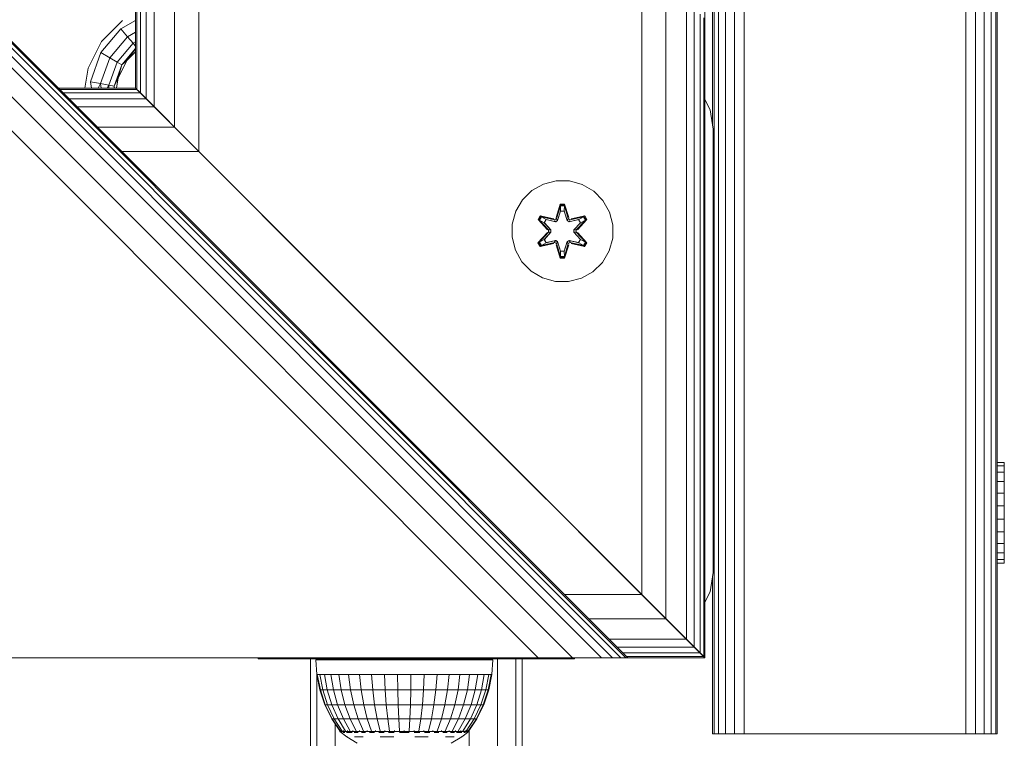
# Model space of a CAD drawing. Units: millimetres. Extents: x 1737 to 578302, y -1972 to 596964.
# Drawn here: x 6095 to 6250, y 3737 to 3851 of the extents above; entities that cross this region are included whole.
import ezdxf

# ---------------------------------------------------------------- set-up
doc = ezdxf.new("R2010")
doc.units = ezdxf.units.MM
doc.layers.add('Контур', color=7, linetype='Continuous', lineweight=15)

msp = doc.modelspace()

# ---------------------------------------------------------------- linework, layer by layer
at = {"layer": 'Контур'}
for p, q in [((6203.038, 5459.851), (6203.039, 3749.851)), ((6190.831, 3749.851), (5303.038, 4637.645)), ((6190.559, 3749.851), (5303.038, 4637.374)), ((6189.754, 3749.851), (5303.038, 4636.569)), ((6188.448, 3749.851), (5303.038, 4635.262)), ((6186.689, 3749.851), (5303.038, 4633.503)), ((6182.101, 3749.851), (5303.038, 4628.915)), ((6176.689, 3749.851), (5303.038, 4623.503)), ((6204.496, 3737.867), (6204.496, 4617.867)), ((6205.206, 3737.867), (6205.206, 4617.867)), ((6244.251, 3737.867), (6244.251, 4590.823)), ((6245.796, 3737.867), (6245.796, 4590.823)), ((6247.19, 3737.867), (6247.19, 4590.823)), ((6248.296, 3737.867), (6248.296, 4590.823)), ((6249.006, 3737.867), (6249.006, 4590.823)), ((6206.312, 3737.867), (6206.312, 4582.573)), ((6207.706, 3737.867), (6207.706, 4582.573)), ((6209.251, 3737.867), (6209.251, 4582.573)), ((6204.251, 3834.062), (6204.251, 4573.977)), ((6113.039, 3839.851), (6113.039, 3940.781)), ((6113.231, 3839.659), (6113.231, 3940.589)), ((6113.8, 3839.09), (6113.8, 3940.02)), ((6114.724, 3838.166), (6114.724, 3939.095)), ((6115.968, 3836.923), (6115.968, 3937.852)), ((6119.212, 3833.678), (6119.212, 3934.608)), ((6123.039, 3829.851), (6123.039, 3930.781)), ((6249.251, 3737.867), (6249.251, 3872.867)), ((6193.039, 3759.851), (6193.039, 3860.781)), ((6196.866, 3756.025), (6196.866, 3856.954)), ((6200.11, 3752.781), (6200.11, 3853.71)), ((6201.354, 3751.537), (6201.354, 3852.466)), ((6107.676, 3847.216), (6110.995, 3850.534)), ((6110.728, 3849.224), (6113.039, 3850.559)), ((6202.278, 3750.613), (6202.278, 3851.542)), ((6202.847, 3750.044), (6202.847, 3850.973)), ((6107.573, 3845.465), (6110.728, 3849.224)), ((6111.777, 3847.974), (6110.728, 3849.224)), ((6108.986, 3844.649), (6111.777, 3847.974)), ((6111.777, 3847.974), (6113.039, 3848.703)), ((6112.632, 3846.955), (6111.777, 3847.974)), ((6105.546, 3843.034), (6107.676, 3847.216)), ((6110.138, 3843.984), (6112.632, 3846.955)), ((6110.89, 3843.55), (6113.039, 3846.11)), ((6111.721, 3844.277), (6113.039, 3846.083)), ((6112.632, 3846.955), (6113.039, 3847.19)), ((6113.039, 3846.47), (6112.632, 3846.955)), ((6105.894, 3840.853), (6107.573, 3845.465)), ((6107.501, 3840.569), (6108.986, 3844.649)), ((6108.986, 3844.649), (6107.573, 3845.465)), ((6110.138, 3843.984), (6108.986, 3844.649)), ((6111.721, 3844.277), (6110.301, 3841.489)), ((6111.721, 3844.277), (6110.89, 3843.55)), ((6113.039, 3845.594), (6111.721, 3844.277)), ((6105.041, 3839.851), (6105.546, 3843.034)), ((6108.811, 3840.338), (6110.138, 3843.984)), ((6109.666, 3840.187), (6110.89, 3843.55)), ((6110.89, 3843.55), (6110.138, 3843.984)), ((6110.301, 3841.489), (6110.89, 3843.55)), ((6110.301, 3841.489), (6109.666, 3840.187)), ((6110.301, 3841.489), (6110.042, 3839.851)), ((6100.831, 3839.851), (6113.037, 3839.851)), ((6101.023, 3839.659), (6113.229, 3839.659)), ((6107.501, 3840.569), (6105.894, 3840.853)), ((6106.083, 3839.851), (6105.894, 3840.853)), ((6107.123, 3839.851), (6107.501, 3840.569)), ((6108.811, 3840.338), (6107.501, 3840.569)), ((6107.584, 3839.851), (6107.501, 3840.569)), ((6108.545, 3839.851), (6108.811, 3840.338)), ((6108.823, 3839.851), (6108.811, 3840.338)), ((6109.666, 3840.187), (6108.811, 3840.338)), ((6109.648, 3839.851), (6109.666, 3840.187)), ((6109.694, 3839.851), (6109.666, 3840.187)), ((6113.229, 3839.659), (6113.037, 3839.851)), ((6113.039, 3839.851), (6113.039, 3839.851)), ((6113.231, 3839.659), (6113.039, 3839.851)), ((6113.039, 3839.851), (6113.8, 3839.09)), ((6113.039, 3839.851), (6153.039, 3799.851)), ((6113.039, 3839.851), (6113.741, 3839.149)), ((6113.737, 3839.153), (6113.039, 3839.851)), ((6114.723, 3838.166), (6113.229, 3839.659)), ((6113.799, 3839.09), (6113.229, 3839.659)), ((6113.229, 3839.659), (6117.388, 3835.501)), ((6113.8, 3839.09), (6113.231, 3839.659)), ((6101.592, 3839.09), (6113.799, 3839.09)), ((6102.516, 3838.166), (6114.723, 3838.166)), ((6114.723, 3838.166), (6113.799, 3839.09)), ((6113.8, 3839.09), (6113.896, 3838.994)), ((6114.724, 3838.166), (6113.8, 3839.09)), ((6123.039, 3829.851), (6113.8, 3839.09)), ((6115.966, 3836.922), (6114.723, 3838.166)), ((6117.048, 3835.841), (6114.723, 3838.166)), ((6115.968, 3836.923), (6114.724, 3838.166)), ((6203.876, 3836.441), (6203.039, 3838.084)), ((6203.039, 3838.078), (6203.873, 3836.441)), ((6103.76, 3836.922), (6115.966, 3836.922)), ((6115.391, 3837.498), (6115.391, 3837.499)), ((6119.21, 3833.678), (6115.966, 3836.922)), ((6119.212, 3833.678), (6115.968, 3836.923)), ((6117.011, 3835.877), (6117.546, 3835.343)), ((6204.362, 3833.351), (6203.873, 3836.441)), ((6203.876, 3836.441), (6203.873, 3836.441)), ((6204.251, 3834.076), (6203.876, 3836.441)), ((6107.004, 3833.678), (6119.21, 3833.678)), ((6118.243, 3834.647), (6153.135, 3799.755)), ((6123.037, 3829.851), (6119.21, 3833.678)), ((6123.039, 3829.851), (6119.212, 3833.678)), ((6204.363, 3833.351), (6204.362, 3833.351)), ((6204.362, 3763.351), (6204.362, 3833.351)), ((6121.821, 3831.067), (6154.502, 3798.387)), ((6110.831, 3829.851), (6123.037, 3829.851)), ((6193.037, 3759.851), (6123.037, 3829.851)), ((6193.039, 3759.851), (6123.039, 3829.851)), ((6123.039, 3829.851), (6158.039, 3794.851)), ((6177.503, 3824.707), (6175.68, 3823.676)), ((6179.532, 3825.232), (6177.503, 3824.707)), ((6181.627, 3825.214), (6179.532, 3825.232)), ((6183.646, 3824.654), (6181.627, 3825.214)), ((6185.451, 3823.59), (6183.646, 3824.654)), ((6175.68, 3823.676), (6174.185, 3822.207)), ((6186.92, 3822.096), (6185.451, 3823.59)), ((6174.185, 3822.207), (6173.122, 3820.402)), ((6179.516, 3819.431), (6180.172, 3821.525)), ((6180.199, 3821.371), (6179.516, 3819.431)), ((6180.199, 3821.371), (6179.578, 3819.239)), ((6179.578, 3819.239), (6180.206, 3821.282)), ((6180.172, 3821.525), (6180.856, 3821.524)), ((6180.199, 3821.371), (6180.172, 3821.525)), ((6180.199, 3821.371), (6180.824, 3821.371)), ((6180.199, 3821.371), (6180.206, 3821.282)), ((6180.214, 3820.45), (6180.206, 3821.282)), ((6180.206, 3821.282), (6180.815, 3821.282)), ((6180.806, 3820.45), (6180.815, 3821.282)), ((6180.824, 3821.371), (6180.815, 3821.282)), ((6181.441, 3819.239), (6180.815, 3821.282)), ((6180.824, 3821.371), (6180.856, 3821.524)), ((6181.441, 3819.239), (6180.824, 3821.371)), ((6180.824, 3821.371), (6181.511, 3819.428)), ((6180.856, 3821.524), (6181.511, 3819.428)), ((6187.951, 3820.272), (6186.92, 3822.096)), ((6172.562, 3818.383), (6173.122, 3820.402)), ((6176.652, 3819.103), (6176.995, 3819.695)), ((6176.799, 3819.049), (6177.112, 3819.59)), ((6176.882, 3819.01), (6177.186, 3819.537)), ((6176.995, 3819.695), (6179.138, 3819.214)), ((6177.112, 3819.59), (6176.995, 3819.695)), ((6179.266, 3819.059), (6177.112, 3819.59)), ((6177.112, 3819.59), (6179.138, 3819.214)), ((6177.112, 3819.59), (6177.186, 3819.537)), ((6177.937, 3819.098), (6177.186, 3819.537)), ((6179.266, 3819.059), (6177.186, 3819.537)), ((6180.214, 3820.45), (6179.753, 3818.937)), ((6180.214, 3820.427), (6179.758, 3818.928)), ((6180.214, 3820.427), (6180.214, 3820.45)), ((6180.214, 3820.427), (6180.806, 3820.427)), ((6181.266, 3818.937), (6180.806, 3820.45)), ((6180.806, 3820.427), (6180.806, 3820.45)), ((6181.262, 3818.928), (6180.806, 3820.427)), ((6183.909, 3819.588), (6181.753, 3819.059)), ((6181.753, 3819.059), (6183.834, 3819.536)), ((6184.03, 3819.688), (6181.888, 3819.209)), ((6183.909, 3819.588), (6181.888, 3819.209)), ((6183.083, 3819.098), (6183.834, 3819.536)), ((6183.909, 3819.588), (6183.834, 3819.536)), ((6183.834, 3819.536), (6184.138, 3819.009)), ((6183.909, 3819.588), (6184.03, 3819.688)), ((6183.909, 3819.588), (6184.222, 3819.047)), ((6184.03, 3819.688), (6184.371, 3819.095)), ((6188.476, 3818.244), (6187.951, 3820.272)), ((6172.562, 3818.383), (6172.544, 3816.288)), ((6178.138, 3817.487), (6176.652, 3819.103)), ((6176.799, 3819.049), (6176.652, 3819.103)), ((6176.799, 3819.049), (6178.138, 3817.487)), ((6176.799, 3819.049), (6178.335, 3817.446)), ((6176.799, 3819.049), (6176.882, 3819.01)), ((6177.636, 3818.578), (6176.882, 3819.01)), ((6178.335, 3817.446), (6176.882, 3819.01)), ((6177.636, 3818.578), (6177.937, 3819.098)), ((6177.636, 3818.578), (6178.685, 3817.446)), ((6177.636, 3818.578), (6177.657, 3818.566)), ((6177.957, 3819.087), (6177.657, 3818.566)), ((6178.694, 3817.446), (6177.657, 3818.566)), ((6179.442, 3818.756), (6177.937, 3819.098)), ((6177.957, 3819.087), (6177.937, 3819.098)), ((6177.957, 3819.087), (6179.446, 3818.748)), ((6179.266, 3819.059), (6179.578, 3819.239)), ((6179.266, 3819.059), (6179.282, 3819.032)), ((6179.442, 3818.756), (6179.282, 3819.032)), ((6179.442, 3818.756), (6179.753, 3818.937)), ((6179.442, 3818.756), (6179.446, 3818.748)), ((6179.758, 3818.928), (6179.446, 3818.748)), ((6179.578, 3819.239), (6179.594, 3819.212)), ((6179.753, 3818.937), (6179.594, 3819.212)), ((6179.758, 3818.928), (6179.753, 3818.937)), ((6181.266, 3818.937), (6181.262, 3818.928)), ((6181.573, 3818.748), (6181.262, 3818.928)), ((6181.266, 3818.937), (6181.425, 3819.212)), ((6181.266, 3818.937), (6181.578, 3818.756)), ((6181.441, 3819.239), (6181.425, 3819.212)), ((6181.441, 3819.239), (6181.753, 3819.059)), ((6183.063, 3819.087), (6181.573, 3818.748)), ((6181.573, 3818.748), (6181.578, 3818.756)), ((6183.083, 3819.098), (6181.578, 3818.756)), ((6181.578, 3818.756), (6181.737, 3819.032)), ((6181.753, 3819.059), (6181.737, 3819.032)), ((6182.325, 3817.446), (6183.363, 3818.566)), ((6182.335, 3817.446), (6183.383, 3818.578)), ((6182.685, 3817.446), (6184.222, 3819.047)), ((6182.685, 3817.446), (6184.138, 3819.009)), ((6184.371, 3819.095), (6182.883, 3817.48)), ((6184.222, 3819.047), (6182.883, 3817.48)), ((6183.063, 3819.087), (6183.083, 3819.098)), ((6183.063, 3819.087), (6183.363, 3818.566)), ((6183.083, 3819.098), (6183.383, 3818.578)), ((6183.363, 3818.566), (6183.383, 3818.578)), ((6183.383, 3818.578), (6184.138, 3819.009)), ((6184.222, 3819.047), (6184.138, 3819.009)), ((6184.222, 3819.047), (6184.371, 3819.095)), ((6188.458, 3816.149), (6188.476, 3818.244)), ((6172.544, 3816.288), (6173.068, 3814.259)), ((6176.649, 3815.436), (6178.137, 3817.052)), ((6178.335, 3817.086), (6176.798, 3815.485)), ((6176.798, 3815.485), (6178.137, 3817.052)), ((6178.335, 3817.086), (6176.881, 3815.523)), ((6178.685, 3817.085), (6177.636, 3815.954)), ((6178.694, 3817.085), (6177.657, 3815.966)), ((6178.335, 3817.086), (6178.335, 3817.446)), ((6178.335, 3817.446), (6178.367, 3817.446)), ((6178.335, 3817.086), (6178.367, 3817.086)), ((6178.685, 3817.446), (6178.367, 3817.446)), ((6178.685, 3817.085), (6178.367, 3817.086)), ((6178.685, 3817.085), (6178.685, 3817.446)), ((6178.694, 3817.446), (6178.685, 3817.446)), ((6178.694, 3817.085), (6178.685, 3817.085)), ((6178.694, 3817.085), (6178.694, 3817.446)), ((6182.335, 3817.446), (6182.325, 3817.446)), ((6182.325, 3817.085), (6182.325, 3817.446)), ((6182.325, 3817.085), (6182.335, 3817.085)), ((6183.363, 3815.966), (6182.325, 3817.085)), ((6182.335, 3817.446), (6182.653, 3817.446)), ((6182.335, 3817.446), (6182.335, 3817.085)), ((6182.335, 3817.085), (6182.653, 3817.086)), ((6183.383, 3815.954), (6182.335, 3817.085)), ((6182.685, 3817.446), (6182.653, 3817.446)), ((6182.685, 3817.086), (6182.653, 3817.086)), ((6182.685, 3817.446), (6182.685, 3817.086)), ((6184.221, 3815.483), (6182.685, 3817.086)), ((6182.685, 3817.086), (6184.138, 3815.522)), ((6182.882, 3817.044), (6184.368, 3815.429)), ((6184.221, 3815.483), (6182.882, 3817.044)), ((6176.798, 3815.485), (6176.649, 3815.436)), ((6176.99, 3814.843), (6176.649, 3815.436)), ((6176.798, 3815.485), (6176.881, 3815.523)), ((6177.11, 3814.944), (6176.798, 3815.485)), ((6177.636, 3815.954), (6176.881, 3815.523)), ((6177.186, 3814.996), (6176.881, 3815.523)), ((6179.132, 3815.322), (6176.99, 3814.843)), ((6177.11, 3814.944), (6176.99, 3814.843)), ((6177.11, 3814.944), (6179.266, 3815.472)), ((6177.11, 3814.944), (6179.132, 3815.322)), ((6177.11, 3814.944), (6177.186, 3814.996)), ((6179.266, 3815.472), (6177.186, 3814.996)), ((6177.937, 3815.433), (6177.186, 3814.996)), ((6177.657, 3815.966), (6177.636, 3815.954)), ((6177.937, 3815.433), (6177.636, 3815.954)), ((6177.657, 3815.966), (6177.957, 3815.445)), ((6177.937, 3815.433), (6179.442, 3815.776)), ((6177.937, 3815.433), (6177.957, 3815.445)), ((6179.446, 3815.784), (6177.957, 3815.445)), ((6179.266, 3815.472), (6179.282, 3815.5)), ((6179.578, 3815.292), (6179.266, 3815.472)), ((6179.442, 3815.776), (6179.282, 3815.5)), ((6179.446, 3815.784), (6179.442, 3815.776)), ((6179.753, 3815.595), (6179.442, 3815.776)), ((6179.446, 3815.784), (6179.758, 3815.603)), ((6180.164, 3813.007), (6179.509, 3815.104)), ((6180.196, 3813.161), (6179.509, 3815.104)), ((6179.578, 3815.292), (6179.594, 3815.32)), ((6179.578, 3815.292), (6180.196, 3813.161)), ((6179.578, 3815.292), (6180.205, 3813.25)), ((6179.753, 3815.595), (6179.594, 3815.32)), ((6179.753, 3815.595), (6179.758, 3815.603)), ((6179.753, 3815.595), (6180.214, 3814.082)), ((6179.758, 3815.603), (6180.214, 3814.105)), ((6180.806, 3814.105), (6181.262, 3815.603)), ((6180.806, 3814.082), (6181.266, 3815.595)), ((6181.441, 3815.292), (6180.814, 3813.25)), ((6180.821, 3813.161), (6181.441, 3815.292)), ((6180.821, 3813.161), (6181.504, 3815.101)), ((6181.504, 3815.101), (6180.848, 3813.006)), ((6181.262, 3815.603), (6181.573, 3815.784)), ((6181.262, 3815.603), (6181.266, 3815.595)), ((6181.578, 3815.776), (6181.266, 3815.595)), ((6181.266, 3815.595), (6181.425, 3815.32)), ((6181.441, 3815.292), (6181.425, 3815.32)), ((6181.753, 3815.472), (6181.441, 3815.292)), ((6181.578, 3815.776), (6181.573, 3815.784)), ((6181.573, 3815.784), (6183.063, 3815.445)), ((6181.578, 3815.776), (6181.737, 3815.5)), ((6181.578, 3815.776), (6183.083, 3815.433)), ((6181.753, 3815.472), (6181.737, 3815.5)), ((6181.753, 3815.472), (6183.908, 3814.942)), ((6181.753, 3815.472), (6183.833, 3814.995)), ((6184.025, 3814.837), (6181.881, 3815.318)), ((6183.908, 3814.942), (6181.881, 3815.318)), ((6183.363, 3815.966), (6183.063, 3815.445)), ((6183.063, 3815.445), (6183.083, 3815.433)), ((6183.383, 3815.954), (6183.083, 3815.433)), ((6183.083, 3815.433), (6183.833, 3814.995)), ((6183.363, 3815.966), (6183.383, 3815.954)), ((6183.383, 3815.954), (6184.138, 3815.522)), ((6184.138, 3815.522), (6183.833, 3814.995)), ((6183.908, 3814.942), (6183.833, 3814.995)), ((6184.221, 3815.483), (6183.908, 3814.942)), ((6183.908, 3814.942), (6184.025, 3814.837)), ((6184.368, 3815.429), (6184.025, 3814.837)), ((6184.221, 3815.483), (6184.138, 3815.522)), ((6184.221, 3815.483), (6184.368, 3815.429)), ((6187.898, 3814.13), (6188.458, 3816.149)), ((6173.068, 3814.259), (6174.1, 3812.436)), ((6180.196, 3813.161), (6180.164, 3813.007)), ((6180.196, 3813.161), (6180.205, 3813.25)), ((6180.821, 3813.161), (6180.196, 3813.161)), ((6180.214, 3814.082), (6180.205, 3813.25)), ((6180.814, 3813.25), (6180.205, 3813.25)), ((6180.806, 3814.105), (6180.214, 3814.105)), ((6180.214, 3814.105), (6180.214, 3814.082)), ((6180.806, 3814.105), (6180.806, 3814.082)), ((6180.806, 3814.082), (6180.814, 3813.25)), ((6180.821, 3813.161), (6180.814, 3813.25)), ((6180.821, 3813.161), (6180.848, 3813.006)), ((6186.834, 3812.325), (6187.898, 3814.13)), ((6174.1, 3812.436), (6175.569, 3810.941)), ((6180.848, 3813.006), (6180.164, 3813.007)), ((6185.34, 3810.856), (6186.834, 3812.325)), ((6175.569, 3810.941), (6177.374, 3809.878)), ((6183.516, 3809.824), (6185.34, 3810.856)), ((6177.374, 3809.878), (6179.393, 3809.318)), ((6179.393, 3809.318), (6181.488, 3809.3)), ((6181.488, 3809.3), (6183.516, 3809.824)), ((6153.039, 3799.851), (6153.037, 3799.851)), ((6153.135, 3799.755), (6153.23, 3799.66)), ((6153.34, 3799.55), (6153.339, 3799.55)), ((6154.209, 3798.682), (6154.207, 3798.682)), ((6154.937, 3797.951), (6154.502, 3798.387)), ((6155.539, 3797.351), (6155.537, 3797.351)), ((6157.171, 3795.719), (6157.169, 3795.719)), ((6193.039, 3759.851), (6158.039, 3794.851)), ((6158.907, 3793.983), (6158.905, 3793.983)), ((6159.951, 3792.938), (6159.492, 3793.397)), ((6193.037, 3759.851), (6159.951, 3792.938)), ((6160.539, 3792.351), (6160.537, 3792.351)), ((6161.869, 3791.021), (6161.868, 3791.021)), ((6162.195, 3790.694), (6162.094, 3790.794)), ((6193.037, 3759.851), (6162.195, 3790.694)), ((6162.737, 3790.153), (6162.736, 3790.153)), ((6162.941, 3789.947), (6162.934, 3789.954)), ((6193.037, 3759.851), (6162.941, 3789.947)), ((6163.035, 3789.855), (6163.039, 3789.851)), ((6163.039, 3789.851), (6163.037, 3789.851)), ((6203.039, 3749.851), (6163.039, 3789.851)), ((6250.358, 3780.716), (6249.251, 3780.716)), ((6250.358, 3780.716), (6250.358, 3780.192)), ((6250.358, 3780.192), (6249.251, 3780.192)), ((6250.358, 3779.16), (6249.251, 3779.16)), ((6250.358, 3780.192), (6250.358, 3779.16)), ((6250.358, 3779.16), (6250.358, 3777.691)), ((6250.358, 3777.691), (6249.251, 3777.691)), ((6250.358, 3777.691), (6250.358, 3775.886)), ((6250.358, 3775.886), (6249.251, 3775.886)), ((6250.358, 3773.867), (6250.358, 3775.886)), ((6250.358, 3773.867), (6249.251, 3773.867)), ((6250.358, 3773.867), (6250.358, 3771.772)), ((6250.358, 3771.772), (6249.251, 3771.772)), ((6250.358, 3771.772), (6250.358, 3769.744)), ((6250.358, 3769.744), (6249.251, 3769.744)), ((6250.358, 3769.744), (6250.358, 3767.92)), ((6250.358, 3767.92), (6249.251, 3767.92)), ((6250.358, 3766.426), (6249.251, 3766.426)), ((6250.358, 3767.92), (6250.358, 3766.426)), ((6250.358, 3766.426), (6250.358, 3765.362)), ((6250.358, 3765.362), (6249.251, 3765.362)), ((6250.358, 3765.362), (6250.358, 3764.802)), ((6204.362, 3763.351), (6203.873, 3760.261)), ((6204.363, 3763.351), (6204.362, 3763.351)), ((6250.358, 3764.802), (6249.251, 3764.802)), ((6250.358, 3764.784), (6249.251, 3764.784)), ((6250.358, 3764.802), (6250.358, 3764.784)), ((6204.251, 3762.625), (6203.876, 3760.261)), ((6204.251, 3737.867), (6204.251, 3762.64)), ((6203.039, 3758.624), (6203.873, 3760.261)), ((6203.039, 3758.617), (6203.876, 3760.261)), ((6203.876, 3760.261), (6203.873, 3760.261)), ((6180.831, 3759.851), (6193.037, 3759.851)), ((6200.108, 3752.78), (6193.037, 3759.851)), ((6196.864, 3756.024), (6193.037, 3759.851)), ((6196.866, 3756.025), (6193.039, 3759.851)), ((6193.039, 3759.851), (6193.039, 3759.851)), ((6193.039, 3759.851), (6193.039, 3759.851)), ((6202.278, 3750.613), (6193.039, 3759.851)), ((6203.039, 3749.851), (6193.039, 3759.851)), ((6184.658, 3756.024), (6196.864, 3756.024)), ((6200.108, 3752.78), (6196.864, 3756.024)), ((6200.11, 3752.781), (6196.866, 3756.025)), ((6198.51, 3754.379), (6198.511, 3754.379)), ((6198.511, 3754.378), (6198.512, 3754.378)), ((6187.902, 3752.78), (6200.108, 3752.78)), ((6202.276, 3750.613), (6200.108, 3752.78)), ((6201.352, 3751.537), (6200.108, 3752.78)), ((6201.354, 3751.537), (6200.11, 3752.781)), ((6189.146, 3751.537), (6201.352, 3751.537)), ((6202.276, 3750.613), (6201.352, 3751.537)), ((6202.278, 3750.613), (6201.354, 3751.537)), ((6077.694, 3749.851), (6176.689, 3749.851)), ((6132.413, 3749.851), (6132.413, 3749.688)), ((6132.413, 3749.688), (6132.924, 3749.688)), ((6132.924, 3749.851), (6132.924, 3749.688)), ((6134.422, 3749.688), (6132.924, 3749.688)), ((6134.422, 3749.851), (6134.422, 3749.688)), ((6136.806, 3749.688), (6134.422, 3749.688)), ((6136.806, 3749.851), (6136.806, 3749.688)), ((6139.913, 3749.688), (6136.806, 3749.688)), ((6139.913, 3749.851), (6139.913, 3749.688)), ((6143.53, 3749.688), (6139.913, 3749.688)), ((6140.663, 3599.688), (6140.663, 3749.688)), ((6141.524, 3749.529), (6141.685, 3747.22)), ((6141.77, 3749.529), (6141.524, 3749.529)), ((6141.673, 3749.529), (6141.673, 3749.688)), ((6142.338, 3749.529), (6141.77, 3749.529)), ((6143.214, 3749.529), (6142.338, 3749.529)), ((6144.38, 3749.529), (6143.214, 3749.529)), ((6143.53, 3749.851), (6143.53, 3749.688)), ((6147.413, 3749.688), (6143.53, 3749.688)), ((6145.806, 3749.529), (6144.38, 3749.529)), ((6144.582, 3749.529), (6144.582, 3749.688)), ((6147.459, 3749.529), (6145.806, 3749.529)), ((6147.413, 3749.851), (6147.413, 3749.688)), ((6167.413, 3749.688), (6147.413, 3749.688)), ((6149.302, 3749.529), (6147.459, 3749.529)), ((6149.038, 3749.529), (6149.038, 3749.688)), ((6151.29, 3749.529), (6149.302, 3749.529)), ((6153.377, 3749.529), (6151.29, 3749.529)), ((6155.514, 3749.529), (6153.377, 3749.529)), ((6154.504, 3749.529), (6154.504, 3749.688)), ((6155.514, 3749.529), (6157.651, 3749.529)), ((6159.738, 3749.529), (6157.651, 3749.529)), ((6161.726, 3749.529), (6159.738, 3749.529)), ((6160.321, 3749.529), (6160.321, 3749.688)), ((6163.568, 3749.529), (6161.726, 3749.529)), ((6165.222, 3749.529), (6163.568, 3749.529)), ((6166.648, 3749.529), (6165.222, 3749.529)), ((6165.788, 3749.529), (6165.788, 3749.688)), ((6167.813, 3749.529), (6166.648, 3749.529)), ((6167.413, 3749.851), (6167.413, 3749.688)), ((6171.295, 3749.688), (6167.413, 3749.688)), ((6168.69, 3749.529), (6167.813, 3749.529)), ((6169.258, 3749.529), (6168.69, 3749.529)), ((6169.503, 3749.529), (6169.258, 3749.529)), ((6169.503, 3749.529), (6169.343, 3747.22)), ((6170.244, 3599.676), (6170.244, 3749.688)), ((6171.295, 3749.851), (6171.295, 3749.688)), ((6174.913, 3749.688), (6171.295, 3749.688)), ((6173.153, 3599.682), (6173.153, 3749.688)), ((6174.163, 3599.688), (6174.163, 3749.688)), ((6174.913, 3749.851), (6174.913, 3749.688)), ((6178.019, 3749.688), (6174.913, 3749.688)), ((6176.689, 3749.851), (6182.101, 3749.851)), ((6178.019, 3749.851), (6178.019, 3749.688)), ((6180.403, 3749.688), (6178.019, 3749.688)), ((6180.403, 3749.851), (6180.403, 3749.688)), ((6181.902, 3749.688), (6180.403, 3749.688)), ((6181.902, 3749.851), (6181.902, 3749.688)), ((6182.413, 3749.688), (6181.902, 3749.688)), ((6186.689, 3749.851), (6182.101, 3749.851)), ((6182.413, 3749.851), (6182.413, 3749.688)), ((6188.448, 3749.851), (6186.689, 3749.851)), ((6189.754, 3749.851), (6188.448, 3749.851)), ((6190.559, 3749.851), (6189.754, 3749.851)), ((6190.07, 3750.613), (6202.276, 3750.613)), ((6190.831, 3749.851), (6190.559, 3749.851)), ((6190.639, 3750.043), (6202.845, 3750.043)), ((6190.831, 3749.851), (6203.037, 3749.851)), ((6202.845, 3750.043), (6202.276, 3750.613)), ((6202.847, 3750.044), (6202.278, 3750.613)), ((6203.037, 3749.851), (6202.845, 3750.043)), ((6203.039, 3749.851), (6202.847, 3750.044)), ((6203.039, 3749.851), (6203.039, 3749.851)), ((6141.673, 3599.682), (6141.673, 3747.387)), ((6141.685, 3747.22), (6142.166, 3744.79)), ((6141.766, 3747.22), (6141.685, 3747.22)), ((6142.244, 3744.79), (6141.766, 3747.22)), ((6142.169, 3747.22), (6141.766, 3747.22)), ((6142.633, 3744.79), (6142.169, 3747.22)), ((6142.885, 3747.22), (6142.169, 3747.22)), ((6143.897, 3747.22), (6142.885, 3747.22)), ((6143.325, 3744.79), (6142.885, 3747.22)), ((6144.302, 3744.79), (6143.897, 3747.22)), ((6145.182, 3747.22), (6143.897, 3747.22)), ((6145.541, 3744.79), (6145.182, 3747.22)), ((6146.709, 3747.22), (6145.182, 3747.22)), ((6147.015, 3744.79), (6146.709, 3747.22)), ((6146.709, 3747.22), (6148.442, 3747.22)), ((6148.442, 3747.22), (6148.688, 3744.79)), ((6150.34, 3747.22), (6148.442, 3747.22)), ((6150.52, 3744.79), (6150.34, 3747.22)), ((6152.36, 3747.22), (6150.34, 3747.22)), ((6152.47, 3744.79), (6152.36, 3747.22)), ((6154.454, 3747.22), (6152.36, 3747.22)), ((6154.491, 3744.79), (6154.454, 3747.22)), ((6154.454, 3747.22), (6156.573, 3747.22)), ((6156.573, 3747.22), (6156.536, 3744.79)), ((6156.573, 3747.22), (6158.667, 3747.22)), ((6158.557, 3744.79), (6158.667, 3747.22)), ((6158.667, 3747.22), (6160.687, 3747.22)), ((6160.687, 3747.22), (6160.507, 3744.79)), ((6162.586, 3747.22), (6160.687, 3747.22)), ((6162.34, 3744.79), (6162.586, 3747.22)), ((6164.319, 3747.22), (6162.586, 3747.22)), ((6164.012, 3744.79), (6164.319, 3747.22)), ((6165.845, 3747.22), (6164.319, 3747.22)), ((6165.486, 3744.79), (6165.845, 3747.22)), ((6167.13, 3747.22), (6165.845, 3747.22)), ((6166.726, 3744.79), (6167.13, 3747.22)), ((6168.142, 3747.22), (6167.13, 3747.22)), ((6167.703, 3744.79), (6168.142, 3747.22)), ((6168.858, 3747.22), (6168.142, 3747.22)), ((6168.394, 3744.79), (6168.858, 3747.22)), ((6169.262, 3747.22), (6168.783, 3744.79)), ((6168.858, 3747.22), (6169.262, 3747.22)), ((6168.862, 3744.79), (6169.343, 3747.22)), ((6169.343, 3747.22), (6169.262, 3747.22)), ((6142.166, 3744.79), (6142.959, 3742.444)), ((6142.244, 3744.79), (6142.166, 3744.79)), ((6143.032, 3742.444), (6142.244, 3744.79)), ((6142.633, 3744.79), (6142.244, 3744.79)), ((6143.399, 3742.444), (6142.633, 3744.79)), ((6143.325, 3744.79), (6142.633, 3744.79)), ((6144.049, 3742.444), (6143.325, 3744.79)), ((6144.302, 3744.79), (6143.325, 3744.79)), ((6145.541, 3744.79), (6144.302, 3744.79)), ((6144.968, 3742.444), (6144.302, 3744.79)), ((6147.015, 3744.79), (6145.541, 3744.79)), ((6146.134, 3742.444), (6145.541, 3744.79)), ((6147.015, 3744.79), (6148.688, 3744.79)), ((6147.52, 3742.444), (6147.015, 3744.79)), ((6150.52, 3744.79), (6148.688, 3744.79)), ((6148.688, 3744.79), (6149.093, 3742.444)), ((6152.47, 3744.79), (6150.52, 3744.79)), ((6150.817, 3742.444), (6150.52, 3744.79)), ((6154.491, 3744.79), (6152.47, 3744.79)), ((6152.651, 3742.444), (6152.47, 3744.79)), ((6154.552, 3742.444), (6154.491, 3744.79)), ((6154.491, 3744.79), (6156.536, 3744.79)), ((6156.536, 3744.79), (6156.475, 3742.444)), ((6156.536, 3744.79), (6158.557, 3744.79)), ((6158.376, 3742.444), (6158.557, 3744.79)), ((6158.557, 3744.79), (6160.507, 3744.79)), ((6160.507, 3744.79), (6160.21, 3742.444)), ((6162.34, 3744.79), (6160.507, 3744.79)), ((6161.934, 3742.444), (6162.34, 3744.79)), ((6164.012, 3744.79), (6162.34, 3744.79)), ((6163.507, 3742.444), (6164.012, 3744.79)), ((6165.486, 3744.79), (6164.012, 3744.79)), ((6164.893, 3742.444), (6165.486, 3744.79)), ((6166.726, 3744.79), (6165.486, 3744.79)), ((6166.06, 3742.444), (6166.726, 3744.79)), ((6167.703, 3744.79), (6166.726, 3744.79)), ((6166.978, 3742.444), (6167.703, 3744.79)), ((6167.629, 3742.444), (6168.394, 3744.79)), ((6168.394, 3744.79), (6167.703, 3744.79)), ((6168.783, 3744.79), (6167.995, 3742.444)), ((6168.069, 3742.444), (6168.862, 3744.79)), ((6168.394, 3744.79), (6168.783, 3744.79)), ((6168.862, 3744.79), (6168.783, 3744.79)), ((6142.959, 3742.444), (6144.05, 3740.221)), ((6143.032, 3742.444), (6142.959, 3742.444)), ((6144.117, 3740.221), (6143.032, 3742.444)), ((6143.399, 3742.444), (6143.032, 3742.444)), ((6144.452, 3740.221), (6143.399, 3742.444)), ((6144.049, 3742.444), (6143.399, 3742.444)), ((6145.045, 3740.221), (6144.049, 3742.444)), ((6144.968, 3742.444), (6144.049, 3742.444)), ((6145.884, 3740.221), (6144.968, 3742.444)), ((6146.134, 3742.444), (6144.968, 3742.444)), ((6147.52, 3742.444), (6146.134, 3742.444)), ((6146.949, 3740.221), (6146.134, 3742.444)), ((6147.52, 3742.444), (6149.093, 3742.444)), ((6148.215, 3740.221), (6147.52, 3742.444)), ((6150.817, 3742.444), (6149.093, 3742.444)), ((6149.093, 3742.444), (6149.651, 3740.221)), ((6152.651, 3742.444), (6150.817, 3742.444)), ((6151.225, 3740.221), (6150.817, 3742.444)), ((6154.552, 3742.444), (6152.651, 3742.444)), ((6152.9, 3740.221), (6152.651, 3742.444)), ((6154.635, 3740.221), (6154.552, 3742.444)), ((6154.552, 3742.444), (6156.475, 3742.444)), ((6156.475, 3742.444), (6156.392, 3740.221)), ((6156.475, 3742.444), (6158.376, 3742.444)), ((6158.128, 3740.221), (6158.376, 3742.444)), ((6158.376, 3742.444), (6160.21, 3742.444)), ((6160.21, 3742.444), (6159.802, 3740.221)), ((6161.934, 3742.444), (6160.21, 3742.444)), ((6161.376, 3740.221), (6161.934, 3742.444)), ((6163.507, 3742.444), (6161.934, 3742.444)), ((6162.813, 3740.221), (6163.507, 3742.444)), ((6164.893, 3742.444), (6163.507, 3742.444)), ((6164.078, 3740.221), (6164.893, 3742.444)), ((6166.06, 3742.444), (6164.893, 3742.444)), ((6165.143, 3740.221), (6166.06, 3742.444)), ((6165.982, 3740.221), (6166.978, 3742.444)), ((6166.978, 3742.444), (6166.06, 3742.444)), ((6166.576, 3740.221), (6167.629, 3742.444)), ((6167.995, 3742.444), (6166.91, 3740.221)), ((6166.977, 3740.221), (6168.069, 3742.444)), ((6167.629, 3742.444), (6166.978, 3742.444)), ((6167.629, 3742.444), (6167.995, 3742.444)), ((6168.069, 3742.444), (6167.995, 3742.444)), ((6144.05, 3740.221), (6145.321, 3738.309)), ((6144.117, 3740.221), (6144.05, 3740.221)), ((6145.411, 3738.264), (6144.117, 3740.221)), ((6144.452, 3740.221), (6144.117, 3740.221)), ((6145.707, 3738.264), (6144.452, 3740.221)), ((6145.045, 3740.221), (6144.452, 3740.221)), ((6146.233, 3738.264), (6145.045, 3740.221)), ((6145.884, 3740.221), (6145.045, 3740.221)), ((6146.977, 3738.263), (6145.884, 3740.221)), ((6146.949, 3740.221), (6145.884, 3740.221)), ((6147.921, 3738.264), (6146.949, 3740.221)), ((6148.215, 3740.221), (6146.949, 3740.221)), ((6148.215, 3740.221), (6149.651, 3740.221)), ((6149.043, 3738.264), (6148.215, 3740.221)), ((6151.225, 3740.221), (6149.651, 3740.221)), ((6149.651, 3740.221), (6150.317, 3738.264)), ((6152.9, 3740.221), (6151.225, 3740.221)), ((6151.712, 3738.263), (6151.225, 3740.221)), ((6154.635, 3740.221), (6152.9, 3740.221)), ((6153.196, 3738.263), (6152.9, 3740.221)), ((6154.735, 3738.263), (6154.635, 3740.221)), ((6154.635, 3740.221), (6156.392, 3740.221)), ((6156.392, 3740.221), (6156.292, 3738.263)), ((6156.392, 3740.221), (6158.128, 3740.221)), ((6157.831, 3738.263), (6158.128, 3740.221)), ((6158.128, 3740.221), (6159.802, 3740.221)), ((6159.315, 3738.263), (6159.802, 3740.221)), ((6161.376, 3740.221), (6159.802, 3740.221)), ((6160.711, 3738.264), (6161.376, 3740.221)), ((6162.813, 3740.221), (6161.376, 3740.221)), ((6161.984, 3738.264), (6162.813, 3740.221)), ((6164.078, 3740.221), (6162.813, 3740.221)), ((6163.106, 3738.264), (6164.078, 3740.221)), ((6164.05, 3738.264), (6165.143, 3740.221)), ((6165.143, 3740.221), (6164.078, 3740.221)), ((6164.794, 3738.263), (6165.982, 3740.221)), ((6165.982, 3740.221), (6165.143, 3740.221)), ((6165.32, 3738.264), (6166.576, 3740.221)), ((6165.617, 3738.264), (6166.91, 3740.221)), ((6165.706, 3738.309), (6166.977, 3740.221)), ((6166.576, 3740.221), (6165.982, 3740.221)), ((6166.576, 3740.221), (6166.91, 3740.221)), ((6166.977, 3740.221), (6166.91, 3740.221)), ((6144.581, 3599.676), (6144.582, 3739.421)), ((6165.788, 3599.673), (6165.788, 3738.431)), ((6145.321, 3738.191), (6145.321, 3738.354)), ((6145.321, 3738.191), (6145.5, 3738.191)), ((6145.321, 3738.191), (6146.429, 3737.351)), ((6145.5, 3738.191), (6145.5, 3738.354)), ((6145.5, 3738.191), (6145.914, 3738.191)), ((6145.524, 3738.029), (6145.506, 3738.051)), ((6145.536, 3738.029), (6145.524, 3738.029)), ((6145.604, 3738.029), (6145.531, 3738.105)), ((6145.604, 3738.029), (6145.579, 3738.029)), ((6145.604, 3738.029), (6145.64, 3738.056)), ((6145.683, 3738.029), (6145.604, 3738.029)), ((6146.003, 3738.029), (6145.856, 3738.029)), ((6146.003, 3738.029), (6145.886, 3738.095)), ((6145.914, 3738.191), (6145.914, 3738.354)), ((6145.914, 3738.191), (6146.553, 3738.191)), ((6146.003, 3738.029), (6146.052, 3738.05)), ((6146.098, 3738.029), (6146.003, 3738.029)), ((6146.708, 3738.029), (6146.401, 3738.029)), ((6146.532, 3737.351), (6146.429, 3737.351)), ((6148.082, 3736.351), (6146.429, 3737.351)), ((6146.553, 3738.191), (6146.553, 3738.354)), ((6146.553, 3738.191), (6147.402, 3738.191)), ((6146.708, 3738.029), (6146.571, 3738.072)), ((6146.708, 3738.029), (6146.789, 3738.061)), ((6147.265, 3738.029), (6146.708, 3738.029)), ((6147.402, 3738.191), (6147.402, 3738.354)), ((6147.402, 3738.191), (6148.441, 3738.191)), ((6147.695, 3738.029), (6147.581, 3738.029)), ((6147.695, 3738.029), (6147.586, 3738.05)), ((6147.642, 3737.351), (6148.26, 3737.351)), ((6147.695, 3738.029), (6147.831, 3738.092)), ((6148.207, 3738.029), (6147.695, 3738.029)), ((6148.989, 3737.351), (6148.26, 3737.351)), ((6148.441, 3738.191), (6148.441, 3738.354)), ((6148.441, 3738.191), (6149.645, 3738.191)), ((6148.934, 3738.029), (6148.727, 3738.029)), ((6148.934, 3738.029), (6148.747, 3738.054)), ((6148.934, 3738.029), (6149.02, 3738.102)), ((6149.402, 3738.029), (6148.934, 3738.029)), ((6149.645, 3738.191), (6149.645, 3738.354)), ((6149.645, 3738.191), (6150.988, 3738.191)), ((6150.385, 3738.029), (6150.036, 3738.029)), ((6150.385, 3738.029), (6150.108, 3738.056)), ((6150.385, 3738.029), (6150.366, 3738.105)), ((6150.793, 3738.029), (6150.385, 3738.029)), ((6150.988, 3738.191), (6150.988, 3738.354)), ((6150.988, 3738.191), (6152.436, 3738.191)), ((6152, 3738.029), (6151.472, 3738.029)), ((6151.715, 3737.351), (6152.758, 3737.351)), ((6152, 3738.029), (6151.846, 3738.105)), ((6152, 3738.029), (6152.254, 3738.056)), ((6152.331, 3738.029), (6152, 3738.029)), ((6152.436, 3738.191), (6152.436, 3738.354)), ((6152.436, 3738.191), (6153.957, 3738.191)), ((6153.844, 3737.351), (6152.758, 3737.351)), ((6153.728, 3738.029), (6153.031, 3738.029)), ((6153.728, 3738.029), (6153.464, 3738.095)), ((6153.728, 3738.029), (6153.894, 3738.05)), ((6153.931, 3738.029), (6153.728, 3738.029)), ((6153.957, 3738.191), (6153.957, 3738.354)), ((6155.514, 3738.191), (6153.957, 3738.191)), ((6155.514, 3738.029), (6154.735, 3738.029)), ((6155.514, 3738.029), (6155.303, 3738.064)), ((6155.514, 3738.191), (6155.514, 3738.354)), ((6155.514, 3738.191), (6157.071, 3738.191)), ((6155.514, 3738.029), (6155.724, 3738.064)), ((6155.514, 3738.029), (6156.292, 3738.029)), ((6157.071, 3738.191), (6157.071, 3738.354)), ((6157.071, 3738.191), (6158.591, 3738.191)), ((6157.096, 3738.029), (6157.299, 3738.029)), ((6157.299, 3738.029), (6157.133, 3738.05)), ((6157.184, 3737.351), (6158.269, 3737.351)), ((6157.299, 3738.029), (6157.564, 3738.095)), ((6157.996, 3738.029), (6157.299, 3738.029)), ((6159.313, 3737.351), (6158.269, 3737.351)), ((6158.591, 3738.191), (6158.591, 3738.354)), ((6158.591, 3738.191), (6160.04, 3738.191)), ((6159.027, 3738.029), (6158.697, 3738.029)), ((6159.027, 3738.029), (6158.774, 3738.056)), ((6159.027, 3738.029), (6159.181, 3738.105)), ((6159.556, 3738.029), (6159.027, 3738.029)), ((6160.04, 3738.191), (6160.04, 3738.354)), ((6160.04, 3738.191), (6161.382, 3738.191)), ((6160.643, 3738.029), (6160.235, 3738.029)), ((6160.643, 3738.029), (6160.662, 3738.105)), ((6160.643, 3738.029), (6160.92, 3738.056)), ((6160.992, 3738.029), (6160.643, 3738.029)), ((6161.382, 3738.191), (6161.382, 3738.354)), ((6161.382, 3738.191), (6162.587, 3738.191)), ((6162.093, 3738.029), (6161.625, 3738.029)), ((6162.093, 3738.029), (6162.007, 3738.102)), ((6162.039, 3737.351), (6162.767, 3737.351)), ((6162.093, 3738.029), (6162.281, 3738.054)), ((6162.301, 3738.029), (6162.093, 3738.029)), ((6162.587, 3738.191), (6162.587, 3738.354)), ((6162.587, 3738.191), (6163.626, 3738.191)), ((6163.385, 3737.351), (6162.767, 3737.351)), ((6163.332, 3738.029), (6162.82, 3738.029)), ((6164.598, 3737.351), (6162.946, 3736.351)), ((6163.332, 3738.029), (6163.196, 3738.092)), ((6163.332, 3738.029), (6163.441, 3738.05)), ((6163.446, 3738.029), (6163.332, 3738.029)), ((6163.626, 3738.191), (6163.626, 3738.354)), ((6163.626, 3738.191), (6164.474, 3738.191)), ((6164.32, 3738.029), (6163.765, 3738.029)), ((6164.32, 3738.029), (6164.239, 3738.06)), ((6164.32, 3738.029), (6164.456, 3738.072)), ((6164.626, 3738.029), (6164.32, 3738.029)), ((6164.474, 3738.191), (6164.474, 3738.354)), ((6164.474, 3738.191), (6165.113, 3738.191)), ((6164.495, 3737.351), (6164.598, 3737.351)), ((6165.706, 3738.191), (6164.598, 3737.351)), ((6165.024, 3738.029), (6164.93, 3738.029)), ((6165.024, 3738.029), (6164.976, 3738.05)), ((6165.024, 3738.029), (6165.141, 3738.095)), ((6165.171, 3738.029), (6165.024, 3738.029)), ((6165.113, 3738.191), (6165.113, 3738.354)), ((6165.113, 3738.191), (6165.527, 3738.191)), ((6165.423, 3738.029), (6165.344, 3738.029)), ((6165.423, 3738.029), (6165.387, 3738.056)), ((6165.423, 3738.029), (6165.496, 3738.105)), ((6165.448, 3738.029), (6165.423, 3738.029)), ((6165.504, 3738.029), (6165.492, 3738.029)), ((6165.504, 3738.029), (6165.522, 3738.051)), ((6165.527, 3738.191), (6165.527, 3738.354)), ((6165.527, 3738.191), (6165.706, 3738.191)), ((6165.706, 3738.191), (6165.706, 3738.354)), ((6204.251, 3737.867), (6204.496, 3737.867)), ((6205.206, 3737.867), (6204.496, 3737.867)), ((6206.312, 3737.867), (6205.206, 3737.867)), ((6207.706, 3737.867), (6206.312, 3737.867)), ((6209.251, 3737.867), (6207.706, 3737.867)), ((6209.251, 3737.867), (6244.251, 3737.867)), ((6245.796, 3737.867), (6244.251, 3737.867)), ((6247.19, 3737.867), (6245.796, 3737.867)), ((6248.296, 3737.867), (6247.19, 3737.867)), ((6249.006, 3737.867), (6248.296, 3737.867)), ((6249.251, 3737.867), (6249.006, 3737.867))]:
    msp.add_line(p, q, dxfattribs=at)

doc.saveas('drawing.dxf')
